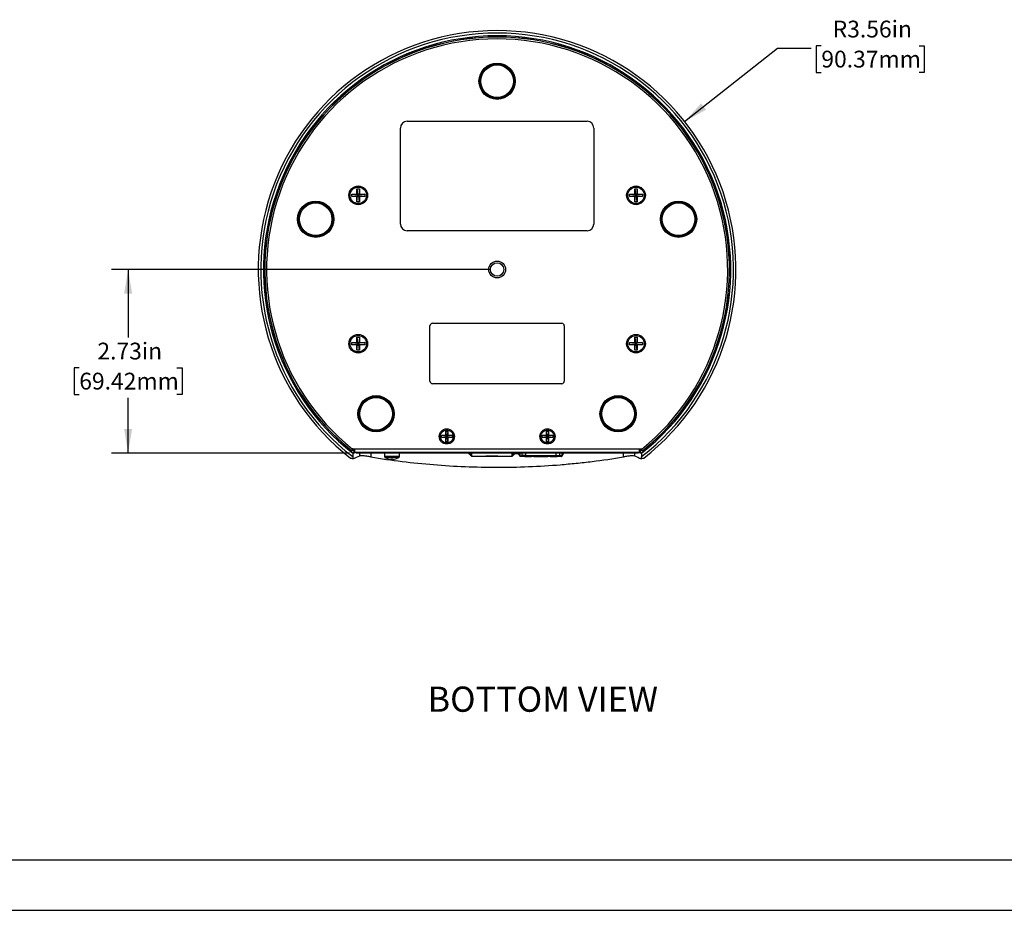
# Model space of a CAD drawing. Units: inches. Extents: x 0 to 34, y 0 to 22.
# Drawn here: x 7.3 to 14.7, y 0 to 6.6 of the extents above; entities that cross this region are included whole.
import ezdxf

# ---------------------------------------------------------------- set-up
doc = ezdxf.new("R2010")
doc.units = ezdxf.units.IN
doc.header["$MEASUREMENT"] = 0
doc.layers.add('TITLEBLOCK', color=7, linetype='Continuous')
doc.styles.add('SLDTEXTSTYLE0', font='TXT', dxfattribs={"width": 0.75})
doc.dimstyles.new('SLDDIMSTYLE0', dxfattribs={"dimtxt": 0.125, "dimasz": 0.18, "dimexe": 0, "dimexo": 0.0625, "dimgap": 0.03125, "dimtad": 0, "dimtih": 1, "dimtoh": 1, "dimlfac": 2, "dimrnd": 1e-09, "dimzin": 12, "dimdsep": 46, "dimtxsty": 'SLDTEXTSTYLE0', "dimsah": 1, "dimcen": 0.09, "dimadec": 0, "dimazin": 3, "dimtfac": 1, "dimtdec": 4, "dimtofl": 0, "dimtmove": 0, "dimatfit": 3, "dimfxl": 0, "dimfrac": 2, "dimtolj": 1, "dimtzin": 12, "dimarcsym": 0})
doc.dimstyles.new('SLDDIMSTYLE1', dxfattribs={"dimtxt": 0.125, "dimasz": 0.18, "dimexe": 0, "dimexo": 0.0625, "dimgap": 0.03125, "dimtad": 0, "dimtih": 1, "dimtoh": 1, "dimlfac": 2, "dimrnd": 1e-09, "dimzin": 12, "dimdsep": 46, "dimtxsty": 'SLDTEXTSTYLE0', "dimsah": 1, "dimcen": 0, "dimadec": 0, "dimazin": 3, "dimtfac": 1, "dimtdec": 4, "dimtofl": 0, "dimtmove": 0, "dimatfit": 3, "dimfxl": 0, "dimfrac": 2, "dimtolj": 1, "dimtzin": 12, "dimarcsym": 0})

# ---------------------------------------------------------------- blocks, each defined once
blk = doc.blocks.new('_D_2')
at = {"layer": 'TITLEBLOCK'}
for p, q in [((12.2864, 5.8737), (12.9783, 6.4198)), ((12.9783, 6.4198), (13.2283, 6.4198)), ((13.3045, 6.4382), (13.2664, 6.4382)), ((13.2664, 6.4382), (13.2664, 6.2398)), ((14.0326, 6.4382), (14.0707, 6.4382)), ((14.0707, 6.4382), (14.0707, 6.2398)), ((13.2664, 6.2398), (13.3045, 6.2398)), ((14.0707, 6.2398), (14.0326, 6.2398))]:
    blk.add_line(p, q, dxfattribs=at)
blk.add_solid([(12.2864, 5.8737), (12.4462, 5.9617), (12.4091, 6.0088)], dxfattribs=at)
at = {"layer": 'TITLEBLOCK', "char_height": 0.125, "attachment_point": 1, "style": 'SLDTEXTSTYLE0'}
for s, insert in [('R3.56in', (13.3889, 6.6247)), ('90.37mm', (13.3045, 6.4009))]:
    blk.add_mtext(s, dxfattribs=dict(at, insert=insert))
blk = doc.blocks.new('_D_3')
at = {"layer": 'TITLEBLOCK'}
for p, q in [((10.8398, 4.7717), (8.0164, 4.7717)), ((8.1414, 4.7717), (8.1414, 4.2661)), ((7.7773, 4.0403), (7.7392, 4.0403)), ((7.7392, 4.0403), (7.7392, 3.8419)), ((8.5054, 4.0403), (8.5435, 4.0403)), ((8.5435, 4.0403), (8.5435, 3.8419)), ((7.7392, 3.8419), (7.7773, 3.8419)), ((8.1414, 3.4052), (8.1414, 3.8165)), ((8.5435, 3.8419), (8.5054, 3.8419)), ((9.7893, 3.4052), (8.0164, 3.4052))]:
    blk.add_line(p, q, dxfattribs=at)
for points in [[(8.1414, 4.7717), (8.1114, 4.5917), (8.1714, 4.5917)], [(8.1414, 3.4052), (8.1714, 3.5852), (8.1114, 3.5852)]]:
    blk.add_solid(points, dxfattribs=at)
at = {"layer": 'TITLEBLOCK', "char_height": 0.125, "attachment_point": 1, "style": 'SLDTEXTSTYLE0'}
for s, insert in [('2.73in', (7.9123, 4.2268)), ('69.42mm', (7.7773, 4.003))]:
    blk.add_mtext(s, dxfattribs=dict(at, insert=insert))

msp = doc.modelspace()

# ---------------------------------------------------------------- linework, layer by layer
at = {"color": 7, "linetype": 'Continuous', "lineweight": 25}
for p, q in [((10.2198, 5.8752), (11.5598, 5.8752)), ((10.1698, 5.1102), (10.1698, 5.8252)), ((11.6098, 5.8252), (11.6098, 5.1102)), ((9.8458, 5.3729), (9.8648, 5.3729)), ((9.8458, 5.3337), (9.8458, 5.3729)), ((9.8458, 5.3729), (9.8505, 5.3289)), ((9.8648, 5.3729), (9.86, 5.3289)), ((9.8648, 5.3729), (9.8648, 5.3337)), ((11.9148, 5.3729), (11.9338, 5.3729)), ((11.9148, 5.3337), (11.9148, 5.3729)), ((11.9148, 5.3729), (11.9196, 5.3289)), ((11.9338, 5.3729), (11.9291, 5.3289)), ((11.9338, 5.3729), (11.9338, 5.3337)), ((9.8065, 5.3337), (9.8458, 5.3337)), ((9.8065, 5.3147), (9.8065, 5.3337)), ((9.8065, 5.3337), (9.8505, 5.3289)), ((9.8065, 5.3147), (9.8505, 5.3194)), ((9.8458, 5.3147), (9.8065, 5.3147)), ((9.8505, 5.3289), (9.8458, 5.3337)), ((9.8458, 5.2754), (9.8505, 5.3194)), ((9.8458, 5.3147), (9.8505, 5.3194)), ((9.8458, 5.2754), (9.8458, 5.3147)), ((9.8505, 5.3194), (9.8505, 5.3289)), ((9.8505, 5.3289), (9.86, 5.3289)), ((9.86, 5.3194), (9.8505, 5.3194)), ((9.904, 5.3337), (9.86, 5.3289)), ((9.8648, 5.3337), (9.86, 5.3289)), ((9.86, 5.3289), (9.86, 5.3194)), ((9.86, 5.3194), (9.8648, 5.3147)), ((9.8648, 5.2754), (9.86, 5.3194)), ((9.904, 5.3147), (9.86, 5.3194)), ((9.8648, 5.3337), (9.904, 5.3337)), ((9.8648, 5.3147), (9.8648, 5.2754)), ((9.904, 5.3147), (9.8648, 5.3147)), ((9.904, 5.3337), (9.904, 5.3147)), ((11.8756, 5.3337), (11.9148, 5.3337)), ((11.8756, 5.3147), (11.8756, 5.3337)), ((11.8756, 5.3337), (11.9196, 5.3289)), ((11.8756, 5.3147), (11.9196, 5.3194)), ((11.9148, 5.3147), (11.8756, 5.3147)), ((11.9196, 5.3289), (11.9148, 5.3337)), ((11.9148, 5.2754), (11.9196, 5.3194)), ((11.9148, 5.3147), (11.9196, 5.3194)), ((11.9148, 5.2754), (11.9148, 5.3147)), ((11.9196, 5.3194), (11.9196, 5.3289)), ((11.9196, 5.3289), (11.9291, 5.3289)), ((11.9291, 5.3194), (11.9196, 5.3194)), ((11.9731, 5.3337), (11.9291, 5.3289)), ((11.9338, 5.3337), (11.9291, 5.3289)), ((11.9291, 5.3289), (11.9291, 5.3194)), ((11.9338, 5.2754), (11.9291, 5.3194)), ((11.9291, 5.3194), (11.9338, 5.3147)), ((11.9731, 5.3147), (11.9291, 5.3194)), ((11.9338, 5.3337), (11.9731, 5.3337)), ((11.9338, 5.3147), (11.9338, 5.2754)), ((11.9731, 5.3147), (11.9338, 5.3147)), ((11.9731, 5.3337), (11.9731, 5.3147)), ((9.8648, 5.2754), (9.8458, 5.2754)), ((11.9338, 5.2754), (11.9148, 5.2754)), ((11.5598, 5.0602), (10.2198, 5.0602)), ((10.3898, 3.9404), (10.3898, 4.3524)), ((10.4088, 4.3714), (11.3708, 4.3714)), ((11.3898, 4.3524), (11.3898, 3.9404)), ((9.8458, 4.2679), (9.8648, 4.2679)), ((9.8458, 4.2287), (9.8458, 4.2679)), ((9.8458, 4.2679), (9.8505, 4.2239)), ((9.8648, 4.2679), (9.86, 4.2239)), ((9.8648, 4.2679), (9.8648, 4.2287)), ((11.9148, 4.2679), (11.9338, 4.2679)), ((11.9148, 4.2287), (11.9148, 4.2679)), ((11.9148, 4.2679), (11.9196, 4.2239)), ((11.9338, 4.2679), (11.9291, 4.2239)), ((11.9338, 4.2679), (11.9338, 4.2287)), ((9.8065, 4.2287), (9.8458, 4.2287)), ((9.8065, 4.2097), (9.8065, 4.2287)), ((9.8065, 4.2287), (9.8505, 4.2239)), ((9.8065, 4.2097), (9.8505, 4.2144)), ((9.8458, 4.2097), (9.8065, 4.2097)), ((9.8505, 4.2239), (9.8458, 4.2287)), ((9.8458, 4.1704), (9.8505, 4.2144)), ((9.8458, 4.2097), (9.8505, 4.2144)), ((9.8458, 4.1704), (9.8458, 4.2097)), ((9.8505, 4.2144), (9.8505, 4.2239)), ((9.8505, 4.2239), (9.86, 4.2239)), ((9.86, 4.2144), (9.8505, 4.2144)), ((9.904, 4.2287), (9.86, 4.2239)), ((9.8648, 4.2287), (9.86, 4.2239)), ((9.86, 4.2239), (9.86, 4.2144)), ((9.8648, 4.1704), (9.86, 4.2144)), ((9.86, 4.2144), (9.8648, 4.2097)), ((9.904, 4.2097), (9.86, 4.2144)), ((9.8648, 4.2287), (9.904, 4.2287)), ((9.8648, 4.2097), (9.8648, 4.1704)), ((9.904, 4.2097), (9.8648, 4.2097)), ((9.904, 4.2287), (9.904, 4.2097)), ((11.8756, 4.2287), (11.9148, 4.2287)), ((11.8756, 4.2097), (11.8756, 4.2287)), ((11.8756, 4.2287), (11.9196, 4.2239)), ((11.8756, 4.2097), (11.9196, 4.2144)), ((11.9148, 4.2097), (11.8756, 4.2097)), ((11.9196, 4.2239), (11.9148, 4.2287)), ((11.9148, 4.1704), (11.9196, 4.2144)), ((11.9148, 4.2097), (11.9196, 4.2144)), ((11.9148, 4.1704), (11.9148, 4.2097)), ((11.9196, 4.2144), (11.9196, 4.2239)), ((11.9196, 4.2239), (11.9291, 4.2239)), ((11.9291, 4.2144), (11.9196, 4.2144)), ((11.9731, 4.2287), (11.9291, 4.2239)), ((11.9338, 4.2287), (11.9291, 4.2239)), ((11.9291, 4.2239), (11.9291, 4.2144)), ((11.9338, 4.1704), (11.9291, 4.2144)), ((11.9291, 4.2144), (11.9338, 4.2097)), ((11.9731, 4.2097), (11.9291, 4.2144)), ((11.9338, 4.2287), (11.9731, 4.2287)), ((11.9338, 4.2097), (11.9338, 4.1704)), ((11.9731, 4.2097), (11.9338, 4.2097)), ((11.9731, 4.2287), (11.9731, 4.2097)), ((9.8648, 4.1704), (9.8458, 4.1704)), ((11.9338, 4.1704), (11.9148, 4.1704)), ((11.3708, 3.9214), (10.4088, 3.9214)), ((10.4756, 3.5369), (10.5068, 3.5369)), ((10.4756, 3.5209), (10.4756, 3.5369)), ((10.4756, 3.5369), (10.5108, 3.5329)), ((10.4756, 3.5209), (10.5108, 3.5249)), ((10.5068, 3.5209), (10.4756, 3.5209)), ((10.5068, 3.5682), (10.5228, 3.5682)), ((10.5068, 3.5369), (10.5068, 3.5682)), ((10.5068, 3.5682), (10.5108, 3.5329)), ((10.5108, 3.5329), (10.5068, 3.5369)), ((10.5068, 3.5209), (10.5108, 3.5249)), ((10.5068, 3.4897), (10.5108, 3.5249)), ((10.5068, 3.4897), (10.5068, 3.5209)), ((10.5108, 3.5249), (10.5108, 3.5329)), ((10.5108, 3.5329), (10.5188, 3.5329)), ((10.5188, 3.5249), (10.5108, 3.5249)), ((10.5228, 3.5682), (10.5188, 3.5329)), ((10.5541, 3.5369), (10.5188, 3.5329)), ((10.5228, 3.5369), (10.5188, 3.5329)), ((10.5188, 3.5329), (10.5188, 3.5249)), ((10.5228, 3.4897), (10.5188, 3.5249)), ((10.5188, 3.5249), (10.5228, 3.5209)), ((10.5541, 3.5209), (10.5188, 3.5249)), ((10.5228, 3.5682), (10.5228, 3.5369)), ((10.5228, 3.5369), (10.5541, 3.5369)), ((10.5228, 3.5209), (10.5228, 3.4897)), ((10.5541, 3.5209), (10.5228, 3.5209)), ((10.5541, 3.5369), (10.5541, 3.5209)), ((11.2256, 3.5369), (11.2568, 3.5369)), ((11.2256, 3.5209), (11.2256, 3.5369)), ((11.2256, 3.5369), (11.2608, 3.5329)), ((11.2256, 3.5209), (11.2608, 3.5249)), ((11.2568, 3.5209), (11.2256, 3.5209)), ((11.2568, 3.5682), (11.2728, 3.5682)), ((11.2568, 3.5369), (11.2568, 3.5682)), ((11.2568, 3.5682), (11.2608, 3.5329)), ((11.2608, 3.5329), (11.2568, 3.5369)), ((11.2568, 3.4897), (11.2608, 3.5249)), ((11.2568, 3.5209), (11.2608, 3.5249)), ((11.2568, 3.4897), (11.2568, 3.5209)), ((11.2608, 3.5249), (11.2608, 3.5329)), ((11.2608, 3.5329), (11.2688, 3.5329)), ((11.2688, 3.5249), (11.2608, 3.5249)), ((11.2728, 3.5682), (11.2688, 3.5329)), ((11.3041, 3.5369), (11.2688, 3.5329)), ((11.2728, 3.5369), (11.2688, 3.5329)), ((11.2688, 3.5329), (11.2688, 3.5249)), ((11.2728, 3.4897), (11.2688, 3.5249)), ((11.2688, 3.5249), (11.2728, 3.5209)), ((11.3041, 3.5209), (11.2688, 3.5249)), ((11.2728, 3.5682), (11.2728, 3.5369)), ((11.2728, 3.5369), (11.3041, 3.5369)), ((11.2728, 3.5209), (11.2728, 3.4897)), ((11.3041, 3.5209), (11.2728, 3.5209)), ((11.3041, 3.5369), (11.3041, 3.5209)), ((10.5228, 3.4897), (10.5068, 3.4897)), ((11.2728, 3.4897), (11.2568, 3.4897)), ((9.8131, 3.4361), (11.9665, 3.4361)), ((9.8131, 3.4338), (9.8131, 3.4361)), ((9.8141, 3.4352), (9.8131, 3.4361)), ((9.8175, 3.4039), (9.814, 3.4038)), ((9.814, 3.4038), (9.814, 3.378)), ((9.8141, 3.4259), (9.8141, 3.4352)), ((9.8141, 3.4352), (11.9656, 3.4352)), ((9.8247, 3.4196), (9.8141, 3.4286)), ((9.8175, 3.4039), (9.8247, 3.4196)), ((9.8175, 3.4039), (9.8319, 3.4102)), ((9.8284, 3.4352), (9.8284, 3.4102)), ((11.9512, 3.4102), (9.8284, 3.4102)), ((9.8393, 3.4102), (9.8393, 3.4052)), ((11.9403, 3.4052), (9.8393, 3.4052)), ((10.0513, 3.4052), (10.0513, 3.3787)), ((10.1615, 3.3787), (10.1615, 3.4052)), ((10.6929, 3.3896), (10.6813, 3.3978)), ((10.6841, 3.4018), (10.6929, 3.3956)), ((10.6929, 3.385), (10.6929, 3.4052)), ((10.6978, 3.385), (10.6929, 3.385)), ((10.6978, 3.4052), (10.6978, 3.385)), ((10.6978, 3.3922), (10.6981, 3.392)), ((10.6981, 3.392), (10.6978, 3.3916)), ((10.6982, 3.4052), (10.6982, 3.38)), ((10.8045, 3.38), (10.6982, 3.38)), ((10.793, 3.4051), (10.793, 3.4052)), ((10.8045, 3.3849), (10.8945, 3.3849)), ((10.8045, 3.38), (10.8045, 3.3849)), ((10.8945, 3.38), (10.8045, 3.38)), ((10.8475, 3.4051), (10.8475, 3.4052)), ((10.8945, 3.3849), (10.8945, 3.38)), ((11.0007, 3.38), (10.8945, 3.38)), ((11.0007, 3.4052), (11.0007, 3.38)), ((11.0011, 3.3922), (11.0009, 3.392)), ((11.0009, 3.392), (11.0011, 3.3916)), ((11.0011, 3.385), (11.0011, 3.4052)), ((11.006, 3.385), (11.0011, 3.385)), ((11.006, 3.4052), (11.006, 3.385)), ((11.0149, 3.4018), (11.006, 3.3956)), ((11.006, 3.4006), (11.0134, 3.4008)), ((11.006, 3.3896), (11.0177, 3.3978)), ((11.0207, 3.401), (11.0464, 3.4018)), ((11.044, 3.4052), (11.0463, 3.4009)), ((11.0442, 3.4052), (11.0579, 3.384)), ((11.0579, 3.384), (11.0454, 3.4073)), ((11.0505, 3.4022), (11.0579, 3.388)), ((11.0579, 3.4052), (11.0579, 3.384)), ((11.0579, 3.384), (11.0744, 3.384)), ((11.1644, 3.38), (11.0619, 3.38)), ((11.0744, 3.4052), (11.0744, 3.3861)), ((11.1039, 3.3861), (11.0744, 3.3861)), ((11.0744, 3.384), (11.1039, 3.384)), ((11.0952, 3.3775), (11.0952, 3.38)), ((11.1465, 3.3775), (11.0952, 3.3775)), ((11.1039, 3.3861), (11.1039, 3.4052)), ((11.3274, 3.384), (11.1039, 3.384)), ((11.1465, 3.3775), (11.1465, 3.38)), ((11.1644, 3.38), (11.2669, 3.38)), ((11.3694, 3.38), (11.2669, 3.38)), ((11.2849, 3.3775), (11.2849, 3.38)), ((11.3362, 3.3775), (11.2849, 3.3775)), ((11.3274, 3.4052), (11.3274, 3.3861)), ((11.3274, 3.3861), (11.3569, 3.3861)), ((11.3274, 3.384), (11.3569, 3.384)), ((11.3362, 3.3775), (11.3362, 3.38)), ((11.3569, 3.3861), (11.3569, 3.4052)), ((11.3734, 3.384), (11.3569, 3.384)), ((11.3734, 3.388), (11.3831, 3.4066)), ((11.3734, 3.384), (11.3872, 3.4052)), ((11.3734, 3.384), (11.3734, 3.4052)), ((11.3849, 3.4052), (11.3734, 3.384)), ((11.3853, 3.4012), (11.3874, 3.4052)), ((11.827, 3.4051), (11.827, 3.4052)), ((11.9403, 3.4102), (11.9403, 3.4052)), ((11.9477, 3.4102), (11.9622, 3.4039)), ((11.9512, 3.4102), (11.9512, 3.4352)), ((11.9656, 3.429), (11.955, 3.4196)), ((11.9622, 3.4039), (11.955, 3.4196)), ((11.9622, 3.4039), (11.9656, 3.4038)), ((11.9656, 3.4352), (11.9665, 3.4361)), ((11.9656, 3.4352), (11.9656, 3.4259)), ((11.9656, 3.4038), (11.9656, 3.378)), ((11.9665, 3.4361), (11.9665, 3.4338)), ((10.0804, 3.3614), (10.0806, 3.3616)), ((10.0995, 3.3616), (10.0992, 3.3585)), ((10.1137, 3.3585), (10.1133, 3.3616)), ((10.1323, 3.3616), (10.1325, 3.3614))]:
    msp.add_line(p, q, dxfattribs=at)
at = {"color": 8, "linetype": 'Continuous', "lineweight": 25}
for p, q in [((9.8156, 3.4368), (9.8284, 3.426)), ((9.8678, 3.3849), (9.8678, 3.4052)), ((9.9488, 3.4052), (9.9488, 3.3761)), ((10.1615, 3.3787), (10.0513, 3.3787)), ((11.8308, 3.3761), (11.8308, 3.4052)), ((11.9118, 3.4052), (11.9118, 3.3849)), ((11.9512, 3.4264), (11.9612, 3.4352)), ((10.1582, 3.3726), (10.0547, 3.3726))]:
    msp.add_line(p, q, dxfattribs=at)
at = {"color": 7, "linetype": 'Continuous', "lineweight": 25, "flags": 128}
for points in [[(9.8059, 3.422), (9.8058, 3.4224), (9.8052, 3.4235)], [(9.8132, 3.4277), (9.8137, 3.4266), (9.8141, 3.4259)], [(11.9656, 3.4259), (11.9659, 3.4266), (11.9664, 3.4277)], [(11.9744, 3.4235), (11.9742, 3.4231), (11.9737, 3.422)]]:
    msp.add_lwpolyline(points, dxfattribs=at)
at = {"color": 7, "linetype": 'Continuous', "lineweight": 25}
for centre, radius in [((10.8898, 6.1739), 0.1352), ((10.8898, 6.1739), 0.1302), ((10.8898, 6.1739), 0.13), ((10.8898, 6.1739), 0.1275), ((10.8898, 6.1739), 0.1213), ((9.8553, 5.3242), 0.0697), ((9.8553, 5.3242), 0.061), ((11.9243, 5.3242), 0.0697), ((11.9243, 5.3242), 0.061), ((9.5386, 5.1464), 0.1352), ((12.2411, 5.1464), 0.1352), ((9.5386, 5.1464), 0.1302), ((9.5386, 5.1464), 0.13), ((9.5386, 5.1464), 0.1275), ((9.5386, 5.1464), 0.1212), ((12.2411, 5.1464), 0.1302), ((12.2411, 5.1464), 0.13), ((12.2411, 5.1464), 0.1275), ((12.2411, 5.1464), 0.1212), ((10.8898, 4.7717), 0.0627), ((10.8898, 4.7717), 0.0502), ((9.8553, 4.2192), 0.0697), ((9.8553, 4.2192), 0.061), ((11.9243, 4.2192), 0.0697), ((11.9243, 4.2192), 0.061), ((9.9885, 3.6975), 0.1352), ((9.9885, 3.6975), 0.1302), ((9.9885, 3.6975), 0.13), ((9.9885, 3.6975), 0.1275), ((9.9885, 3.6975), 0.1212), ((11.7912, 3.6975), 0.1352), ((11.7912, 3.6975), 0.1302), ((11.7912, 3.6975), 0.13), ((11.7912, 3.6975), 0.1275), ((11.7912, 3.6975), 0.1213), ((10.5148, 3.5289), 0.0563), ((10.5148, 3.5289), 0.0488), ((11.2648, 3.5289), 0.0563), ((11.2648, 3.5289), 0.0488)]:
    msp.add_circle(centre, radius, dxfattribs=at)
for centre, radius, start, end in [((10.8898, 4.7717), 1.779, 307.86315, 232.13802), ((10.8898, 4.7717), 1.7606, 307.66468, 232.33532), ((10.8898, 4.7717), 1.7402, 308.1853, 231.8147), ((10.8898, 4.7717), 1.731, 308.76723, 231.23277), ((10.8898, 4.7717), 1.7303, 308.815, 231.185), ((10.8898, 4.7717), 1.7173, 308.82543, 231.17457), ((10.2198, 5.8252), 0.05, 90, 180), ((11.5598, 5.8252), 0.05, 0, 90), ((10.2198, 5.1102), 0.05, 180, 270), ((11.5598, 5.1102), 0.05, 270, 0), ((10.4088, 4.3524), 0.019, 90, 180), ((11.3708, 4.3524), 0.019, 0, 90), ((10.4088, 3.9404), 0.019, 180, 270), ((11.3708, 3.9404), 0.019, 270, 0), ((10.0584, 3.3787), 0.00709, 180, 238.2737), ((10.1545, 3.3787), 0.00709, 301.7263, 0), ((10.6898, 3.41), 0.0149, 198.89443, 235), ((10.6898, 3.41), 0.01, 208.84881, 235), ((11.0091, 3.41), 0.01, 305, 331.15119), ((11.0091, 3.41), 0.0149, 305, 341.10557), ((10.1064, 3.4563), 0.0984, 238.2737, 254.66761), ((10.1064, 3.4571), 0.0989, 254.83171, 265.81072), ((10.1064, 3.475), 0.1136, 266.52008, 273.47992), ((10.1064, 3.4571), 0.0989, 274.18928, 285.16829), ((10.1064, 3.4563), 0.0984, 285.33239, 301.7263)]:
    msp.add_arc(centre, radius, start, end, dxfattribs=at)
for points, knots in [([(9.8052, 3.4235), (9.8062, 3.4227), (9.8074, 3.4224), (9.8094, 3.4224), (9.8102, 3.4227), (9.8117, 3.4237), (9.8122, 3.4243), (9.813, 3.4258), (9.8132, 3.4267), (9.8132, 3.4277)], [0, 0, 0, 0, 0.25, 0.25, 0.5, 0.5, 0.75, 0.75, 1, 1, 1, 1]), ([(9.8141, 3.4259), (9.8141, 3.425), (9.8138, 3.424), (9.8128, 3.4225), (9.8121, 3.4218), (9.8095, 3.4206), (9.8074, 3.4208), (9.8059, 3.422)], [0, 0, 0, 0, 0.25, 0.25, 0.5, 0.5, 1, 1, 1, 1]), ([(9.8284, 3.4192), (9.8279, 3.4193), (9.8267, 3.4195), (9.8254, 3.4196), (9.8248, 3.4196), (9.8247, 3.4196), (9.8247, 3.4196)], [0, 0, 0, 0, 0.26467, 0.652967, 0.898904, 1, 1, 1, 1]), ([(9.9488, 3.3761), (9.9437, 3.3769), (9.9386, 3.3777), (9.9288, 3.3793), (9.924, 3.38), (9.9148, 3.3813), (9.9103, 3.3819), (9.9019, 3.383), (9.898, 3.3835), (9.8907, 3.3843), (9.8873, 3.3847), (9.8813, 3.3852), (9.8787, 3.3854), (9.8742, 3.3855), (9.8724, 3.3855), (9.8694, 3.3854), (9.8684, 3.3852), (9.8678, 3.3849)], [0, 0, 0, 0, 0.125, 0.125, 0.25, 0.25, 0.375, 0.375, 0.5, 0.5, 0.625, 0.625, 0.75, 0.75, 0.875, 0.875, 1, 1, 1, 1]), ([(9.9488, 3.3761), (10.1045, 3.3505), (10.2606, 3.3313), (10.5735, 3.3057), (10.7304, 3.2993), (11.0449, 3.2992), (11.2025, 3.3054), (11.4, 3.3215), (11.4396, 3.3252), (11.5185, 3.3332), (11.5578, 3.3377), (11.6754, 3.3521), (11.7533, 3.3633), (11.8308, 3.3761)], [0, 0, 0, 0, 0.25, 0.25, 0.5, 0.5, 0.75, 0.75, 0.8125, 0.8125, 0.875, 0.875, 1, 1, 1, 1]), ([(11.0579, 3.384), (11.058, 3.3837), (11.058, 3.3832), (11.0582, 3.3825), (11.0586, 3.3818), (11.0592, 3.381), (11.0604, 3.3802), (11.0614, 3.3801), (11.0619, 3.38)], [0, 0, 0, 0, 0.09926, 0.204879, 0.319829, 0.446425, 0.670263, 1, 1, 1, 1]), ([(11.3694, 3.38), (11.37, 3.3801), (11.371, 3.3802), (11.3722, 3.381), (11.3728, 3.3818), (11.3732, 3.3825), (11.3734, 3.3832), (11.3734, 3.3837), (11.3734, 3.384)], [0, 0, 0, 0, 0.3296968, 0.5535733, 0.6801583, 0.7951037, 0.9007268, 1, 1, 1, 1]), ([(11.9118, 3.3849), (11.9112, 3.3852), (11.9102, 3.3854), (11.9073, 3.3855), (11.9055, 3.3855), (11.901, 3.3854), (11.8983, 3.3852), (11.8923, 3.3847), (11.889, 3.3844), (11.8818, 3.3835), (11.8778, 3.383), (11.8694, 3.382), (11.865, 3.3813), (11.8558, 3.38), (11.8509, 3.3793), (11.841, 3.3778), (11.836, 3.3769), (11.8308, 3.3761)], [0, 0, 0, 0, 0.125, 0.125, 0.25, 0.25, 0.375, 0.375, 0.5, 0.5, 0.625, 0.625, 0.75, 0.75, 0.875, 0.875, 1, 1, 1, 1]), ([(11.955, 3.4196), (11.9549, 3.4196), (11.9547, 3.4197), (11.9534, 3.4196), (11.9521, 3.4194), (11.9512, 3.4192)], [0, 0, 0, 0, 0.240911, 0.53588, 1, 1, 1, 1]), ([(11.9737, 3.422), (11.973, 3.4214), (11.9721, 3.4211), (11.9702, 3.4208), (11.9692, 3.421), (11.9667, 3.4222), (11.9656, 3.424), (11.9656, 3.4259)], [0, 0, 0, 0, 0.25, 0.25, 0.5, 0.5, 1, 1, 1, 1]), ([(11.9664, 3.4277), (11.9664, 3.4258), (11.9673, 3.4242), (11.9694, 3.4227), (11.9703, 3.4224), (11.9723, 3.4224), (11.9734, 3.4227), (11.9744, 3.4235)], [0, 0, 0, 0, 0.5, 0.5, 0.75, 0.75, 1, 1, 1, 1])]:
    msp.add_open_spline(points, degree=3, knots=knots, dxfattribs=at)
for points in [[(9.8131, 3.4338), (9.8132, 3.4317), (9.8132, 3.4297), (9.8132, 3.4277)], [(9.814, 3.378), (9.8144, 3.3727), (9.8149, 3.3674), (9.8153, 3.3621)], [(9.8153, 3.3621), (9.8326, 3.3697), (9.8501, 3.3773), (9.8678, 3.3849)], [(11.9118, 3.3849), (11.9296, 3.3773), (11.9471, 3.3697), (11.9643, 3.3622)], [(11.9643, 3.3622), (11.9647, 3.3674), (11.9652, 3.3727), (11.9656, 3.378)], [(11.9664, 3.4277), (11.9664, 3.4297), (11.9665, 3.4317), (11.9665, 3.4338)], [(9.7979, 3.3672), (9.7992, 3.3662), (9.8006, 3.3655), (9.802, 3.3652)], [(9.8153, 3.3621), (9.8109, 3.3632), (9.8064, 3.3642), (9.802, 3.3652)], [(11.9777, 3.3652), (11.9732, 3.3642), (11.9688, 3.3632), (11.9643, 3.3622)], [(11.9777, 3.3652), (11.9791, 3.3656), (11.9805, 3.3662), (11.9817, 3.3672)]]:
    msp.add_open_spline(points, degree=3, dxfattribs=at)
at = {"layer": 'TITLEBLOCK'}
for p, q in [((0.375, 0.375), (33.625, 0.375)), ((0, 0), (34, 0))]:
    msp.add_line(p, q, dxfattribs=at)

# ---------------------------------------------------------------- texts
at = {"layer": 'TITLEBLOCK', "insert": (10.3716, 1.6659), "char_height": 0.1875, "attachment_point": 1, "style": 'SLDTEXTSTYLE0'}
msp.add_mtext('BOTTOM VIEW', dxfattribs=at)

# ---------------------------------------------------------------- dimensions: what is measured, and where the dimension line sits
at = {"layer": 'TITLEBLOCK'}
dim = msp.add_radius_dim(center=(10.8898, 4.7717), mpoint=(12.2864, 5.8737), dimstyle='SLDDIMSTYLE1', dxfattribs=at)
dim.commit()
dim.dimension.update_dxf_attribs({"geometry": '_D_2', "text_midpoint": (13.6686, 6.4198), "dimtype": 164})
dim = msp.add_linear_dim(base=(8.1414, 3.4052), p1=(10.8898, 4.7717), p2=(9.8393, 3.4052), angle=90, dimstyle='SLDDIMSTYLE0', dxfattribs=at)
dim.commit()
dim.dimension.update_dxf_attribs({"geometry": '_D_3', "text_midpoint": (8.1414, 4.0413), "dimtype": 160})

doc.saveas('drawing.dxf')
